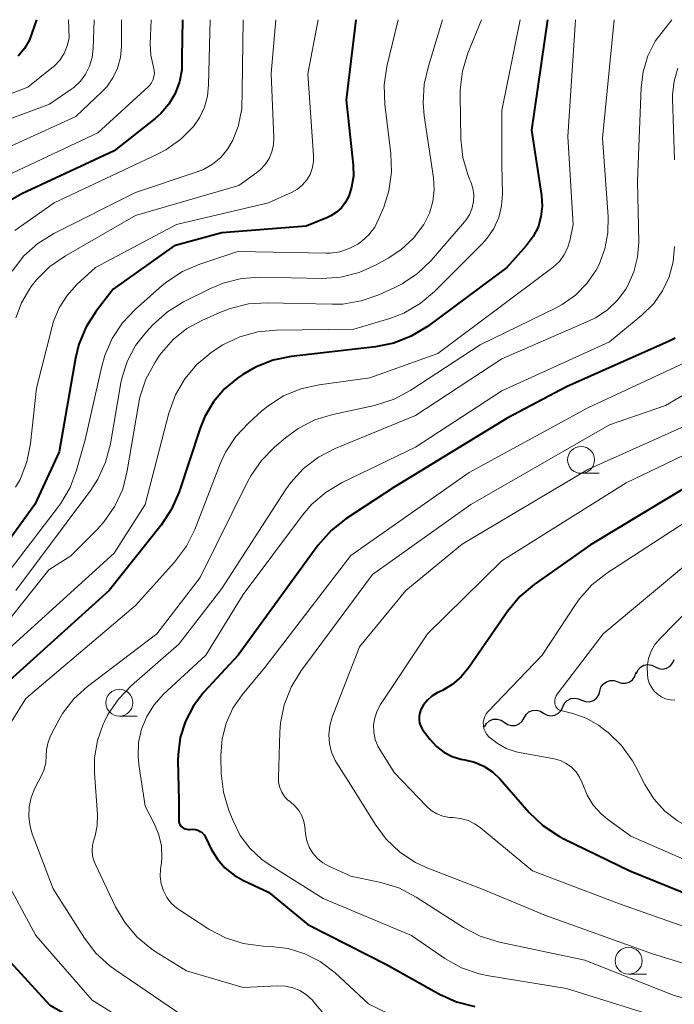
# Model space of a CAD drawing. Units: metres. Extents: x -68000 to -66000, y 19500 to 21000.
# Drawn here: x -67012 to -66951, y 20909 to 21000 of the extents above; entities that cross this region are included whole.
import ezdxf

# ---------------------------------------------------------------- set-up
doc = ezdxf.new("R2010")
doc.units = ezdxf.units.M
for name, color, linetype, lineweight in [('510200_細流', 7, 'Continuous', 30), ('633100_広葉樹林', 7, 'Continuous', 13), ('710100_等高線(計曲線)', 7, 'Continuous', 40), ('710200_等高線(主曲線)', 7, 'Continuous', 13)]:
    doc.layers.add(name, color=color, linetype=linetype, lineweight=lineweight)

msp = doc.modelspace()

# ---------------------------------------------------------------- linework, layer by layer
at = {"layer": '510200_細流', "linetype": 'Continuous', "lineweight": 30, "flags": 128}
for points in [[(-66954.499, 20939.266), (-66954.36, 20939.606), (-66954.118, 20939.882), (-66953.8, 20940.067), (-66953.44, 20940.139), (-66953.076, 20940.094), (-66952.746, 20939.932)], [(-66952.746, 20939.932), (-66952.417, 20939.771), (-66952.053, 20939.725), (-66951.693, 20939.798), (-66951.375, 20939.983), (-66951.133, 20940.259), (-66950.994, 20940.599)], [(-66956.221, 20938.531), (-66955.876, 20938.408), (-66955.509, 20938.403), (-66955.159, 20938.514), (-66954.864, 20938.734), (-66954.654, 20939.035), (-66954.553, 20939.388)], [(-66957.889, 20937.675), (-66957.788, 20938.028), (-66957.579, 20938.329), (-66957.283, 20938.548), (-66956.934, 20938.66), (-66956.567, 20938.655), (-66956.221, 20938.531)], [(-66961.328, 20936.21), (-66961.172, 20936.542), (-66960.916, 20936.805), (-66960.589, 20936.974), (-66960.226, 20937.028), (-66959.865, 20936.964), (-66959.544, 20936.787)], [(-66959.557, 20936.819), (-66959.212, 20936.695), (-66958.845, 20936.69), (-66958.495, 20936.802), (-66958.2, 20937.021), (-66957.99, 20937.322), (-66957.889, 20937.675)], [(-66963.112, 20935.633), (-66962.791, 20935.455), (-66962.43, 20935.391), (-66962.067, 20935.446), (-66961.74, 20935.614), (-66961.484, 20935.878), (-66961.328, 20936.21)], [(-66966.762, 20934.776), (-66966.457, 20934.57), (-66966.103, 20934.474), (-66965.737, 20934.496), (-66965.396, 20934.635), (-66965.119, 20934.874), (-66964.933, 20935.191)], [(-66964.933, 20935.191), (-66964.748, 20935.508), (-66964.47, 20935.748), (-66964.13, 20935.887), (-66963.763, 20935.909), (-66963.409, 20935.813), (-66963.105, 20935.607)], [(-66968.59, 20934.36), (-66968.405, 20934.677), (-66968.127, 20934.917), (-66967.786, 20935.056), (-66967.42, 20935.077), (-66967.066, 20934.981), (-66966.762, 20934.776)]]:
    msp.add_lwpolyline(points, dxfattribs=at)
at = {"layer": '633100_広葉樹林', "linetype": 'Continuous', "lineweight": 13}
for p, q in [((-66959.63, 20957.89), (-66957.963, 20957.89)), ((-67002.51, 20935.34), (-67000.843, 20935.34)), ((-66955.22, 20911.39), (-66953.553, 20911.39))]:
    msp.add_line(p, q, dxfattribs=at)
for centre in [(-66959.63, 20959.14), (-67002.51, 20936.59), (-66955.22, 20912.64)]:
    msp.add_circle(centre, 1.25, dxfattribs=at)
at = {"layer": '710100_等高線(計曲線)', "linetype": 'Continuous', "lineweight": 40, "flags": 128}
for points, elevation in [([(-66980.54, 21000), (-66981.44, 20992.56), (-66980.8, 20986.5), (-66980.78, 20985.46), (-66980.94, 20984.44), (-66981.21, 20983.61), (-66981.5, 20983.05), (-66981.88, 20982.55), (-66982.34, 20982.13), (-66982.87, 20981.79), (-66983.18, 20981.65), (-66985.17, 20980.83), (-66993, 20980.21), (-66997.42, 20979), (-67003.08, 20975), (-67004.66, 20972.95), (-67005.6, 20971.49), (-67006.27, 20969.88), (-67006.59, 20968.57), (-67008.11, 20959.89), (-67010.36, 20955), (-67015.5, 20947.95)], 360), ([(-66962.76, 21000), (-66964.25, 20989.75), (-66963.32, 20983.67), (-66963.25, 20982.68), (-66963.36, 20981.7), (-66963.63, 20980.75), (-66964.07, 20979.87), (-66964.72, 20979), (-66966.53, 20977), (-66973.91, 20971.53), (-66975.4, 20970.62), (-66977.02, 20969.98), (-66978.73, 20969.63), (-66986.54, 20968.74), (-66988.24, 20968.39), (-66989.87, 20967.75), (-66991.05, 20967.06), (-66991.53, 20966.73), (-66992.75, 20965.73), (-66993.78, 20964.53), (-66994.58, 20963.17), (-66995.02, 20962.09), (-66996.97, 20956.16), (-66997.66, 20954.56), (-66998.62, 20953.09), (-67003.44, 20947), (-67015, 20936.62)], 350), ([(-66996.64, 21000), (-66996.71, 20996.5), (-66996.72, 20995.36), (-66996.93, 20994.23), (-66997.33, 20993.16), (-66997.91, 20992.17), (-66998.65, 20991.3), (-66999.19, 20990.82), (-67003, 20987.82), (-67011.56, 20983.84), (-67013.08, 20982.97)], 370), ([(-67010.21, 21000), (-67010.84, 20998.14), (-67011.31, 20997.33), (-67011.92, 20996.62)], 380), ([(-66950.89, 20970.43), (-66951.44, 20970.15), (-66961, 20965.91), (-66966.49, 20963), (-66977, 20956.62), (-66981.48, 20953.67), (-66982.84, 20952.59), (-66984.07, 20951.19), (-66991.47, 20941), (-66994.65, 20937.56), (-66995.62, 20936.3), (-66996.36, 20934.89), (-66996.85, 20933.37), (-66997.06, 20931.8), (-66997.07, 20931.19), (-66997, 20927.52), (-66997, 20925.73), (-66996.99, 20925.57), (-66996.95, 20925.42), (-66996.88, 20925.28), (-66996.79, 20925.15), (-66996.68, 20925.04)], 340), ([(-66947, 20958.35), (-66958.75, 20951.25), (-66963.99, 20947.57), (-66965.32, 20946.45), (-66966.48, 20945.05), (-66970.05, 20939.87), (-66970.76, 20939), (-66971.61, 20938.28), (-66972.51, 20937.74), (-66972.99, 20937.51), (-66973.48, 20937.21), (-66973.91, 20936.83), (-66974.27, 20936.39), (-66974.51, 20935.96), (-66974.62, 20935.66), (-66974.68, 20935.34), (-66974.68, 20935.01), (-66974.63, 20934.69), (-66974.52, 20934.38), (-66974.36, 20934.1), (-66974.3, 20934.02), (-66973.64, 20933.17), (-66973.06, 20932.53), (-66972.37, 20932.01), (-66971.61, 20931.61), (-66970.79, 20931.35), (-66970.44, 20931.29), (-66969.52, 20931.07)], 330), ([(-66969.52, 20931.07), (-66968.65, 20930.7), (-66967.86, 20930.18), (-66967.14, 20929.49), (-66964.45, 20926.41), (-66963.19, 20925.2), (-66961.74, 20924.23), (-66961.29, 20924), (-66955.12, 20921), (-66947.93, 20918.07), (-66939, 20915.52), (-66930.07, 20913.93), (-66923.74, 20912.26), (-66916.53, 20909.76), (-66914.94, 20909.04), (-66913.45, 20908.02)], 330), ([(-66996.68, 20925.04), (-66996.55, 20924.95), (-66996.41, 20924.89), (-66996.26, 20924.85), (-66996.1, 20924.83), (-66995.97, 20924.84), (-66995.72, 20924.86), (-66995.47, 20924.83), (-66995.23, 20924.76), (-66995.01, 20924.65), (-66994.81, 20924.51), (-66994.64, 20924.33), (-66994.51, 20924.12), (-66994.47, 20924.06), (-66993.97, 20923.01), (-66993.41, 20922.08), (-66992.7, 20921.26), (-66991.86, 20920.58), (-66990.99, 20920.09), (-66988.65, 20919), (-66985, 20916.02), (-66977.69, 20912.31), (-66972.78, 20909.55), (-66971.19, 20908.83), (-66969.5, 20908.4)], 340), ([(-67014.01, 20913.99), (-67009, 20908.56), (-67002.82, 20905), (-66999.33, 20901.1), (-66998.3, 20900.13), (-66997.12, 20899.35), (-66995.82, 20898.8), (-66994.44, 20898.47), (-66994.12, 20898.43), (-66991, 20898.11), (-66983.18, 20894.82), (-66978.13, 20894.28), (-66976.38, 20894.25), (-66974.66, 20894.52), (-66973.01, 20895.08), (-66972.25, 20895.46)], 350)]:
    msp.add_lwpolyline(points, dxfattribs=dict(at, elevation=elevation))
at = {"layer": '710200_等高線(主曲線)', "linetype": 'Continuous', "lineweight": 13, "flags": 128}
for points, elevation in [([(-67007.22, 21000), (-67007.17, 20998.29), (-67007.34, 20997.56), (-67007.64, 20996.87), (-67008.05, 20996.24), (-67008.56, 20995.69), (-67008.77, 20995.52), (-67011, 20993.75), (-67021.05, 20989.87)], 378), ([(-66976.63, 21000), (-66977.66, 20995.67), (-66977.91, 20993.95), (-66977.86, 20992.14), (-66977.3, 20987.58), (-66977.24, 20985.84), (-66977.48, 20984.11), (-66977.96, 20982.59), (-66978.4, 20981.53), (-66978.8, 20980.74), (-66979.33, 20980.03), (-66979.98, 20979.43), (-66980.35, 20979.17), (-66981.16, 20978.75), (-66982.03, 20978.46), (-66982.94, 20978.34), (-66983.3, 20978.33), (-66991.51, 20978.49), (-66995.05, 20977.32), (-66996.65, 20976.63), (-66998.11, 20975.68), (-66998.54, 20975.32), (-67001.01, 20973.14), (-67002.21, 20971.87), (-67003.17, 20970.42), (-67003.87, 20968.82), (-67004.14, 20967.85), (-67005.69, 20961), (-67006.48, 20958.19), (-67007.09, 20956.56), (-67007.98, 20955.06), (-67008.17, 20954.8), (-67015.68, 20945)], 358), ([(-67002.3, 21000), (-67002.31, 20997.5), (-67002.4, 20996.49), (-67002.67, 20995.51), (-67003.1, 20994.6), (-67003.68, 20993.77), (-67004.14, 20993.29), (-67006.56, 20991), (-67015.4, 20987)], 374), ([(-66999.54, 21000), (-66999.64, 20997.77), (-66999.59, 20996.7), (-66999.34, 20995.59), (-66999.28, 20995.29), (-66999.26, 20994.99), (-66999.3, 20994.69), (-66999.39, 20994.4), (-66999.52, 20994.13), (-66999.71, 20993.89), (-66999.83, 20993.77), (-67004.51, 20989.49), (-67015, 20984.57)], 372), ([(-67004.86, 21000), (-67004.93, 20997.32), (-67005.03, 20996.49), (-67005.27, 20995.7), (-67005.64, 20994.95), (-67006.13, 20994.29), (-67006.73, 20993.72), (-67007, 20993.52), (-67009, 20992.15), (-67015, 20989.94)], 376), ([(-66968.88, 21000), (-66970.14, 20996.9), (-66970.65, 20995.23), (-66970.86, 20993.5), (-66970.86, 20992.95), (-66970.79, 20988.94), (-66970.6, 20987.21), (-66970.11, 20985.54), (-66969.98, 20985.21), (-66969.87, 20984.95), (-66969.68, 20984.37), (-66969.59, 20983.75), (-66969.61, 20983.13), (-66969.74, 20982.53), (-66969.97, 20981.95), (-66970.3, 20981.43), (-66970.46, 20981.23), (-66973.56, 20977.65), (-66974.82, 20976.44), (-66976.26, 20975.47), (-66977, 20975.1), (-66978.4, 20974.46), (-66980.04, 20973.89), (-66981.76, 20973.6), (-66982.76, 20973.58), (-66988.78, 20973.72), (-66990.52, 20973.61), (-66992.21, 20973.2), (-66993.03, 20972.89), (-66994.8, 20972.11), (-66996.23, 20971.33), (-66997.51, 20970.31), (-66998.59, 20969.08), (-66998.86, 20968.69), (-66999.22, 20968.15), (-67000.05, 20966.62), (-67000.6, 20964.96), (-67000.73, 20964.29), (-67001.77, 20958.12), (-67002.2, 20956.43), (-67002.92, 20954.84), (-67003.91, 20953.41), (-67004.51, 20952.75), (-67007, 20950.22), (-67009.06, 20948.94), (-67015, 20941.51)], 354), ([(-66960.14, 21000), (-66960.85, 20989.15), (-66960.36, 20981), (-66960.68, 20979.48), (-66960.89, 20978.79), (-66961.22, 20978.14), (-66961.65, 20977.56), (-66962.18, 20977.07), (-66962.24, 20977.02), (-66972.92, 20969), (-66979.26, 20966.74), (-66983.94, 20966.12), (-66985.65, 20965.74), (-66987.26, 20965.07), (-66988.72, 20964.13), (-66989.3, 20963.66), (-66990.49, 20962.59), (-66991.68, 20961.32), (-66992.64, 20959.86), (-66993.14, 20958.77), (-66995.51, 20952.69), (-66996.28, 20951.13), (-66997.38, 20949.65), (-67001, 20945.62), (-67011.2, 20937), (-67013.84, 20932.74)], 348), ([(-66965.28, 21000), (-66967, 20991.56), (-66967, 20986.53), (-66966.94, 20983.82), (-66967.02, 20982.72), (-66967.28, 20981.64), (-66967.73, 20980.63), (-66968.35, 20979.71), (-66968.81, 20979.2), (-66973.25, 20974.76), (-66974.59, 20973.64), (-66976.1, 20972.77), (-66977.4, 20972.27), (-66980.74, 20971.26), (-66987.92, 20971.19), (-66989.65, 20971.03), (-66991.33, 20970.56), (-66992.9, 20969.81), (-66993.53, 20969.41), (-66994, 20969.08), (-66995.32, 20967.98), (-66996.43, 20966.67), (-66997.29, 20965.19), (-66997.92, 20963.47), (-67000.11, 20955), (-67003, 20950.47), (-67013.41, 20941)], 352), ([(-66991, 21000), (-66991.09, 20993.41), (-66991.14, 20991.73), (-66991.49, 20990.09), (-66991.98, 20988.82), (-66992.47, 20987.97), (-66993.1, 20987.22), (-66993.85, 20986.59), (-66994.7, 20986.1), (-66995.29, 20985.87), (-67001, 20983.95), (-67008.58, 20980.14), (-67010.07, 20979.23), (-67011.37, 20978.07), (-67012.47, 20976.66)], 366), ([(-66994.07, 21000), (-66994.23, 20993.95), (-66994.32, 20992.9), (-66994.59, 20991.89), (-66995.03, 20990.94), (-66995.61, 20990.1), (-66996.81, 20988.9), (-66998.2, 20987.91), (-66998.96, 20987.51), (-67008.55, 20983), (-67012.2, 20980.42)], 368), ([(-66984.04, 21000), (-66985.02, 20994.98), (-66984.47, 20987.39), (-66984.48, 20986.79), (-66984.59, 20986.2), (-66984.8, 20985.64), (-66985.11, 20985.12), (-66985.51, 20984.66), (-66985.98, 20984.28), (-66986.47, 20984), (-66988.66, 20983), (-66997.19, 20981), (-67004.71, 20977), (-67006.45, 20975.41), (-67007.37, 20974.4), (-67008.11, 20973.25), (-67008.63, 20971.98), (-67008.76, 20971.52), (-67010.19, 20965.81), (-67010.76, 20960.66), (-67011.1, 20958.95), (-67011.73, 20957.33), (-67012.14, 20956.59)], 362), ([(-66987.97, 21000), (-66988.41, 20995), (-66988.17, 20989.04), (-66988.2, 20988.38), (-66988.35, 20987.73), (-66988.61, 20987.12), (-66988.96, 20986.56), (-66989.42, 20986.07), (-66989.74, 20985.8), (-66991.4, 20984.6), (-67001, 20981.81), (-67007.52, 20978.08), (-67008.95, 20977.09), (-67010.19, 20975.86), (-67010.69, 20975.23), (-67010.85, 20975), (-67011.61, 20973.72), (-67012.13, 20972.33)], 364), ([(-66972.51, 21000), (-66973.81, 20995.7), (-66974.21, 20994.01), (-66974.31, 20992.27), (-66974.21, 20991.08), (-66973.35, 20985.33), (-66973.28, 20984.22), (-66973.41, 20983.11), (-66973.72, 20982.04), (-66974.25, 20981), (-66975.2, 20979.73), (-66976.36, 20978.64), (-66977.55, 20977.85), (-66978.65, 20977.24), (-66980.24, 20976.53), (-66981.93, 20976.11), (-66983.69, 20975.98), (-66989.43, 20976.09), (-66991.17, 20975.97), (-66992.86, 20975.54), (-66994.06, 20975.04), (-66996.54, 20973.8), (-66998.03, 20972.89), (-66999.39, 20971.68), (-67000.03, 20971), (-67001.01, 20969.75), (-67001.76, 20968.34), (-67002.26, 20966.83), (-67002.36, 20966.3), (-67003.34, 20960.62), (-67003.78, 20958.93), (-67004.51, 20957.35), (-67005.17, 20956.34), (-67012.11, 20947)], 356), ([(-66956.56, 21000), (-66957.66, 20989), (-66957.12, 20981.74), (-66957.14, 20980.22), (-66957.42, 20978.72), (-66957.96, 20977.29), (-66958.24, 20976.76), (-66959.1, 20975.52), (-66960.16, 20974.44), (-66961.39, 20973.57), (-66961.96, 20973.26), (-66969, 20969.82), (-66975.45, 20965.6), (-66976.98, 20964.78), (-66978.64, 20964.24), (-66978.81, 20964.2), (-66982.7, 20963.36), (-66984.37, 20962.85), (-66985.92, 20962.05), (-66987.09, 20961.19), (-66988.1, 20960.33), (-66989.32, 20959.09), (-66990.31, 20957.65), (-66990.57, 20957.16), (-66995, 20948.22), (-66999.03, 20943), (-67005.46, 20938.11), (-67006.73, 20936.95), (-67007.78, 20935.6), (-67008.29, 20934.71), (-67008.86, 20933.58), (-67009.12, 20932.92), (-67009.27, 20932.23), (-67009.3, 20931.7), (-67009.35, 20931.01), (-67009.52, 20930.34), (-67009.74, 20929.83), (-67010.35, 20928.65), (-67010.69, 20927.81), (-67010.88, 20926.92), (-67010.92, 20926.01), (-67010.8, 20925.11), (-67010.59, 20924.42), (-67008.67, 20919.33), (-67005.74, 20914.74), (-67004.68, 20913.35), (-67003.39, 20912.18), (-67002.93, 20911.84), (-66996.52, 20907.48)], 346), ([(-66951.2, 21000), (-66952.74, 20998.02), (-66953.43, 20996.64), (-66953.87, 20995.17), (-66954.05, 20993.71), (-66954.38, 20985), (-66954.28, 20979.35), (-66954.38, 20977.96), (-66954.72, 20976.6), (-66955.29, 20975.32), (-66955.48, 20975), (-66956.26, 20973.95), (-66957.21, 20973.05), (-66958.31, 20972.33), (-66958.87, 20972.06), (-66967, 20968.52), (-66975, 20963.26), (-66982.48, 20960.19), (-66984.03, 20959.39), (-66985.41, 20958.33), (-66986.6, 20957.05), (-66987.08, 20956.37), (-66993, 20947.21), (-66997, 20942.04), (-67001.39, 20938.2), (-67002.6, 20936.94), (-67003.57, 20935.49), (-67003.89, 20934.85), (-67004, 20934.62), (-67004.55, 20933.09), (-67004.82, 20931.48), (-67004.83, 20930.05), (-67004.55, 20926.21), (-67004.57, 20925.21), (-67004.75, 20924.23), (-67004.87, 20923.86), (-67005, 20923.37), (-67005.04, 20922.87), (-67004.99, 20922.36), (-67004.86, 20921.87), (-67004.76, 20921.63), (-67002.87, 20917.66), (-67001.98, 20916.16), (-67000.85, 20914.83), (-66999.5, 20913.73), (-66999.09, 20913.45), (-66996.28, 20911.72), (-66991, 20910.16), (-66987.8, 20910.32), (-66987.09, 20910.29), (-66986.4, 20910.14), (-66985.74, 20909.87), (-66985.14, 20909.49), (-66984.62, 20909.02), (-66984.29, 20908.61), (-66983.33, 20907.49)], 344), ([(-66950.65, 20995.5), (-66951, 20994.28), (-66951.13, 20993.02), (-66951.13, 20992.68), (-66950.95, 20987)], 342), ([(-66950.96, 20978.94), (-66951.09, 20977.51), (-66951.46, 20976.12), (-66952.07, 20974.82), (-66952.89, 20973.64), (-66953.98, 20972.57), (-66957, 20970.1), (-66967, 20965.56), (-66975, 20960.31), (-66981.81, 20957.04), (-66983.31, 20956.15), (-66984.63, 20955.02), (-66985.49, 20954.01), (-66991, 20946.63), (-66994.49, 20941), (-66998.43, 20937.36), (-66999.29, 20936.41), (-66999.97, 20935.33), (-67000.45, 20934.15), (-67000.72, 20932.9), (-67000.77, 20931.62), (-67000.7, 20930.85), (-67000.1, 20927), (-66999.23, 20925.32), (-66998.83, 20924.34), (-66998.61, 20923.3), (-66998.56, 20922.24), (-66998.61, 20921.76), (-66998.68, 20921.16), (-66998.71, 20920.47), (-66998.62, 20919.79), (-66998.41, 20919.13), (-66998.09, 20918.52), (-66997.67, 20917.97), (-66997.16, 20917.51), (-66996.9, 20917.33), (-66994.2, 20915.59), (-66992.66, 20914.78), (-66991, 20914.25), (-66989.15, 20914), (-66988.45, 20913.98), (-66986.84, 20913.78), (-66985.29, 20913.3), (-66983.85, 20912.56), (-66982.47, 20911.51), (-66979.37, 20908.63), (-66976.61, 20907.28)], 342), ([(-66950.04, 20968.15), (-66959, 20963.97), (-66970.02, 20957.98), (-66981, 20950.26), (-66989, 20939.86), (-66991.09, 20937.34), (-66991.96, 20936.09), (-66992.59, 20934.71), (-66992.97, 20933.25), (-66993.1, 20931.73), (-66993.09, 20931.53), (-66993.05, 20930.02), (-66992.85, 20928.29), (-66992.34, 20926.59), (-66991.95, 20925.62), (-66991.28, 20924.28)], 338), ([(-66945.46, 20967.91), (-66951.8, 20964.2), (-66957, 20962.4), (-66969.88, 20955), (-66979, 20948.5), (-66985.65, 20939.52), (-66986.57, 20938.03), (-66987.21, 20936.41), (-66987.55, 20934.7), (-66987.61, 20933.87), (-66987.74, 20929.65), (-66987.72, 20929.18), (-66987.61, 20928.73), (-66987.42, 20928.3), (-66987.17, 20927.9), (-66986.85, 20927.56), (-66986.62, 20927.38)], 336), ([(-66949.47, 20962.53), (-66959, 20958.24), (-66970.69, 20951.31), (-66975.91, 20947), (-66980.22, 20941.78), (-66982.74, 20935.25), (-66982.97, 20934.45), (-66983.05, 20933.63), (-66983, 20932.8), (-66982.8, 20932), (-66982.46, 20931.24), (-66982.3, 20930.97), (-66981, 20928.94), (-66978.76, 20925.32), (-66977.72, 20923.92), (-66976.45, 20922.72), (-66975, 20921.77), (-66973.87, 20921.25)], 334), ([(-66945, 20962.03), (-66955.46, 20957), (-66967, 20949.77), (-66973.91, 20943), (-66978.26, 20936.44), (-66978.58, 20935.85), (-66978.8, 20935.2), (-66978.9, 20934.53), (-66978.88, 20933.86), (-66978.75, 20933.19), (-66978.5, 20932.56), (-66978.32, 20932.24), (-66977, 20930.12), (-66974, 20927), (-66973.55, 20926.6), (-66973.03, 20926.29), (-66972.46, 20926.07), (-66971.86, 20925.95), (-66971.55, 20925.93), (-66970.83, 20925.85), (-66970.13, 20925.65), (-66969.47, 20925.33), (-66968.98, 20924.98)], 332), ([(-66947.44, 20955), (-66957.25, 20948.62), (-66958.62, 20947.54), (-66959.78, 20946.24), (-66960.15, 20945.72), (-66963.25, 20941), (-66968.26, 20935.79), (-66968.44, 20935.56), (-66968.58, 20935.31), (-66968.67, 20935.04), (-66968.72, 20934.75), (-66968.71, 20934.46), (-66968.66, 20934.18), (-66968.55, 20933.91), (-66968.4, 20933.66), (-66968.21, 20933.44), (-66967.44, 20932.83), (-66966.58, 20932.36), (-66965.65, 20932.05), (-66965.36, 20931.99), (-66962.13, 20931.38)], 328), ([(-66945.6, 20953), (-66957.57, 20943), (-66961.84, 20937.4), (-66961.95, 20937.23), (-66962.03, 20937.03), (-66962.08, 20936.83), (-66962.08, 20936.62), (-66962.07, 20936.5), (-66962.04, 20936.37), (-66961.99, 20936.25), (-66961.91, 20936.14), (-66961.82, 20936.04), (-66961.72, 20935.97), (-66961.6, 20935.91), (-66961.51, 20935.88), (-66960.4, 20935.6), (-66959.17, 20935.16), (-66958.03, 20934.52), (-66957.54, 20934.15)], 326), ([(-66944.02, 20951), (-66952.3, 20942.57), (-66952.77, 20942.01), (-66953.12, 20941.38), (-66953.37, 20940.69), (-66953.49, 20939.97), (-66953.48, 20939.24), (-66953.42, 20938.84), (-66953.3, 20938.42), (-66953.11, 20938.03), (-66952.86, 20937.68), (-66952.54, 20937.38), (-66952.18, 20937.13), (-66951.79, 20936.96), (-66951.36, 20936.85), (-66950.93, 20936.82)], 324), ([(-66957.54, 20934.15), (-66957.13, 20933.82), (-66955.88, 20932.61), (-66954.86, 20931.2), (-66954.54, 20930.63), (-66953.7, 20928.99), (-66952.88, 20927.68), (-66951.85, 20926.54), (-66950.84, 20925.74), (-66950.69, 20925.63), (-66949.17, 20924.78), (-66947.53, 20924.2), (-66946.99, 20924.07), (-66939.44, 20922.56), (-66931, 20920.25), (-66922.61, 20917.39), (-66915, 20914.77), (-66906.86, 20911.14), (-66899, 20907.9)], 326), ([(-66962.13, 20931.38), (-66961.55, 20931.22), (-66961.01, 20930.96), (-66960.52, 20930.62), (-66960.1, 20930.19), (-66959.77, 20929.69), (-66959.52, 20929.15), (-66959.47, 20929), (-66959.07, 20928), (-66958.5, 20927.09), (-66957.78, 20926.28), (-66957.17, 20925.78), (-66955, 20924.21), (-66947.21, 20920.79), (-66939, 20918.95), (-66930.02, 20917), (-66921.73, 20914.27), (-66913, 20911.09), (-66906.46, 20907.54)], 328), ([(-66986.62, 20927.38), (-66986.2, 20927.02), (-66985.84, 20926.59), (-66985.57, 20926.11), (-66985.38, 20925.58), (-66985.3, 20925.12), (-66985.23, 20924.43), (-66985.1, 20923.79), (-66984.87, 20923.19), (-66984.53, 20922.63), (-66984.11, 20922.15), (-66983.61, 20921.74), (-66983.05, 20921.43), (-66981, 20920.51), (-66978.23, 20919.91), (-66976.57, 20919.4), (-66974.95, 20918.56), (-66970.54, 20915.73), (-66968.99, 20914.93), (-66967.21, 20914.37), (-66959.3, 20912.7), (-66951, 20909.43), (-66942.81, 20907.19)], 336), ([(-66991.28, 20924.28), (-66990.38, 20923.08), (-66989.28, 20922.05), (-66988.51, 20921.51), (-66983.57, 20918.43), (-66975.39, 20915), (-66972.27, 20912.85), (-66970.75, 20912), (-66969.1, 20911.42), (-66968.2, 20911.23), (-66961, 20910.06), (-66952.57, 20907.43)], 338), ([(-66968.98, 20924.98), (-66964.13, 20921), (-66956.07, 20917.93), (-66947.7, 20915), (-66938.9, 20913.1), (-66931, 20910.69), (-66922.63, 20909), (-66916.28, 20906.48)], 332), ([(-67013.33, 20920.67), (-67010.25, 20915), (-67005.02, 20908.98), (-66997, 20903.98)], 348), ([(-66973.87, 20921.25), (-66968.74, 20919.26), (-66963, 20916.88), (-66953, 20913.29), (-66945.13, 20910.87), (-66939.99, 20910.01), (-66931, 20907.44)], 334)]:
    msp.add_lwpolyline(points, dxfattribs=dict(at, elevation=elevation))

doc.saveas('drawing.dxf')
